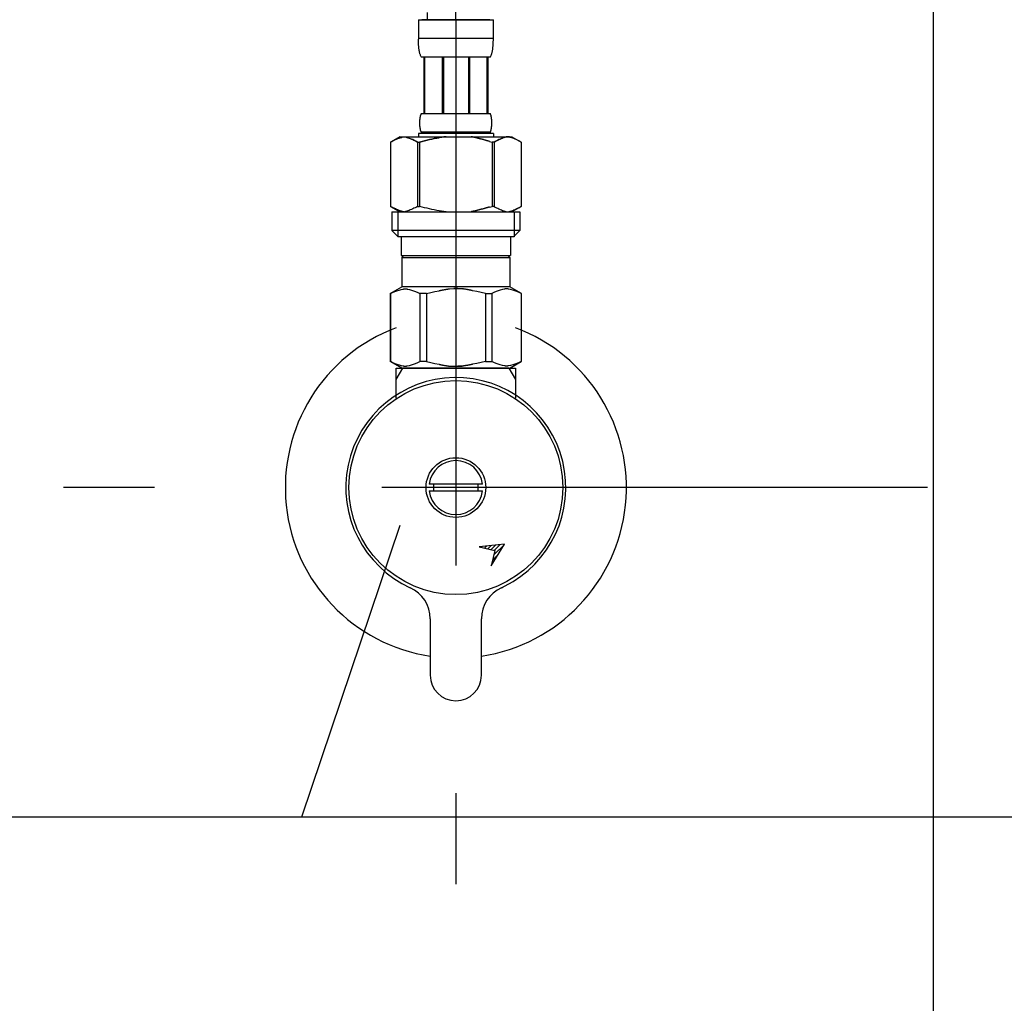
# Model space of a CAD drawing. Extents: x 100 to 4100, y 100 to 2870.
# Drawn here: x 1123 to 1296, y 944 to 1117 of the extents above; entities that cross this region are included whole.
import ezdxf

# ---------------------------------------------------------------- set-up
doc = ezdxf.new("R2010")
doc.units = 0
doc.header["$LTSCALE"] = 8
doc.linetypes.add('CENTER2', pattern=[24, 12, -5, 2, -5])
for name, color, linetype in [('A-0', 7, 'CONTINUOUS'), ('C-1', 1, 'CENTER2'), ('D-1', 4, 'CONTINUOUS')]:
    doc.layers.add(name, color=color, linetype=linetype)

msp = doc.modelspace()

# ---------------------------------------------------------------- linework, layer by layer
at = {"layer": 'A-0', "color": 5, "linetype": 'CONTINUOUS'}
for p, q in [((1284, 770), (1284, 1335)), ((1193.4, 1117.27), (1206.6, 1117.27)), ((1193.4, 1117.27), (1193.4, 1113.86)), ((1206, 1117.27), (1194, 1117.27)), ((1195, 1117.26), (1195, 1118.57)), ((1206.6, 1113.86), (1206.6, 1117.27)), ((1206.6, 1113.97), (1193.4, 1113.97)), ((1193.4, 1113.74), (1193.4, 1113.86)), ((1206.6, 1113.74), (1206.6, 1113.86)), ((1193.4, 1113.63), (1193.4, 1113.74)), ((1193.41, 1113.51), (1193.4, 1113.63)), ((1193.41, 1113.4), (1193.41, 1113.51)), ((1193.41, 1113.28), (1193.41, 1113.4)), ((1193.42, 1113.17), (1193.41, 1113.28)), ((1193.42, 1113.06), (1193.42, 1113.17)), ((1193.43, 1112.94), (1193.42, 1113.06)), ((1193.44, 1112.83), (1193.43, 1112.94)), ((1193.45, 1112.72), (1193.44, 1112.83)), ((1193.46, 1112.61), (1193.45, 1112.72)), ((1193.47, 1112.49), (1193.46, 1112.61)), ((1193.48, 1112.38), (1193.47, 1112.49)), ((1193.49, 1112.27), (1193.48, 1112.38)), ((1193.51, 1112.16), (1193.49, 1112.27)), ((1193.52, 1112.05), (1193.51, 1112.16)), ((1193.54, 1111.94), (1193.52, 1112.05)), ((1206.46, 1111.94), (1206.48, 1112.05)), ((1206.48, 1112.05), (1206.49, 1112.16)), ((1206.49, 1112.16), (1206.51, 1112.27)), ((1206.51, 1112.27), (1206.52, 1112.38)), ((1206.52, 1112.38), (1206.53, 1112.49)), ((1206.53, 1112.49), (1206.54, 1112.61)), ((1206.54, 1112.61), (1206.55, 1112.72)), ((1206.55, 1112.72), (1206.56, 1112.83)), ((1206.56, 1112.83), (1206.57, 1112.94)), ((1206.57, 1112.94), (1206.58, 1113.06)), ((1206.58, 1113.17), (1206.59, 1113.28)), ((1206.58, 1113.06), (1206.58, 1113.17)), ((1206.59, 1113.51), (1206.6, 1113.63)), ((1206.59, 1113.4), (1206.59, 1113.51)), ((1206.59, 1113.28), (1206.59, 1113.4)), ((1206.6, 1113.63), (1206.6, 1113.74)), ((1193.56, 1111.83), (1193.54, 1111.94)), ((1193.58, 1111.72), (1193.56, 1111.83)), ((1193.61, 1111.61), (1193.58, 1111.72)), ((1193.63, 1111.5), (1193.61, 1111.61)), ((1193.66, 1111.4), (1193.63, 1111.5)), ((1193.69, 1111.29), (1193.66, 1111.4)), ((1193.73, 1111.18), (1193.69, 1111.29)), ((1193.76, 1111.08), (1193.73, 1111.18)), ((1193.8, 1110.98), (1193.76, 1111.08)), ((1193.85, 1110.87), (1193.8, 1110.98)), ((1193.9, 1110.77), (1193.85, 1110.87)), ((1193.95, 1110.67), (1193.9, 1110.77)), ((1206.05, 1110.67), (1193.95, 1110.67)), ((1194.36, 1110.67), (1194.36, 1100.77)), ((1194.46, 1110.67), (1194.46, 1100.77)), ((1194.48, 1110.67), (1194.48, 1100.77)), ((1197.57, 1110.67), (1197.57, 1100.77)), ((1197.8, 1110.67), (1197.8, 1100.77)), ((1202.2, 1110.67), (1202.2, 1100.77)), ((1202.43, 1110.67), (1202.43, 1100.77)), ((1205.52, 1100.77), (1205.52, 1110.67)), ((1205.54, 1110.67), (1205.54, 1100.77)), ((1205.64, 1110.67), (1205.64, 1100.77)), ((1206.05, 1110.67), (1206.1, 1110.77)), ((1206.1, 1110.77), (1206.15, 1110.87)), ((1206.15, 1110.87), (1206.2, 1110.98)), ((1206.2, 1110.98), (1206.24, 1111.08)), ((1206.24, 1111.08), (1206.27, 1111.18)), ((1206.27, 1111.18), (1206.31, 1111.29)), ((1206.31, 1111.29), (1206.34, 1111.4)), ((1206.34, 1111.4), (1206.37, 1111.5)), ((1206.37, 1111.5), (1206.39, 1111.61)), ((1206.39, 1111.61), (1206.42, 1111.72)), ((1206.42, 1111.72), (1206.44, 1111.83)), ((1206.44, 1111.83), (1206.46, 1111.94)), ((1193.71, 1099.92), (1193.72, 1099.97)), ((1193.71, 1099.87), (1193.71, 1099.92)), ((1193.72, 1099.97), (1193.73, 1100.02)), ((1193.73, 1100.02), (1193.74, 1100.07)), ((1193.74, 1100.07), (1193.75, 1100.12)), ((1193.75, 1100.12), (1193.76, 1100.17)), ((1193.76, 1100.17), (1193.77, 1100.22)), ((1193.77, 1100.22), (1193.78, 1100.27)), ((1193.78, 1100.27), (1193.79, 1100.32)), ((1193.79, 1100.32), (1193.8, 1100.37)), ((1193.8, 1100.37), (1193.81, 1100.42)), ((1193.81, 1100.42), (1193.83, 1100.47)), ((1193.83, 1100.47), (1193.84, 1100.52)), ((1193.84, 1100.52), (1193.86, 1100.57)), ((1193.86, 1100.57), (1193.88, 1100.62)), ((1193.88, 1100.62), (1193.9, 1100.67)), ((1193.9, 1100.67), (1193.92, 1100.72)), ((1193.92, 1100.72), (1193.95, 1100.77)), ((1193.95, 1100.77), (1206.05, 1100.77)), ((1206.08, 1100.72), (1206.05, 1100.77)), ((1206.1, 1100.67), (1206.08, 1100.72)), ((1206.12, 1100.62), (1206.1, 1100.67)), ((1206.14, 1100.57), (1206.12, 1100.62)), ((1206.16, 1100.52), (1206.14, 1100.57)), ((1206.17, 1100.47), (1206.16, 1100.52)), ((1206.19, 1100.42), (1206.17, 1100.47)), ((1206.2, 1100.37), (1206.19, 1100.42)), ((1206.21, 1100.32), (1206.2, 1100.37)), ((1206.22, 1100.27), (1206.21, 1100.32)), ((1206.23, 1100.22), (1206.22, 1100.27)), ((1206.24, 1100.17), (1206.23, 1100.22)), ((1206.25, 1100.12), (1206.24, 1100.17)), ((1206.26, 1100.07), (1206.25, 1100.12)), ((1206.27, 1100.02), (1206.26, 1100.07)), ((1206.28, 1099.97), (1206.27, 1100.02)), ((1206.29, 1099.92), (1206.28, 1099.97)), ((1206.29, 1099.87), (1206.29, 1099.92)), ((1193.66, 1099.22), (1193.67, 1099.27)), ((1193.66, 1099.17), (1193.66, 1099.22)), ((1193.66, 1099.12), (1193.66, 1099.17)), ((1193.66, 1099.07), (1193.66, 1099.12)), ((1193.66, 1099.02), (1193.66, 1099.07)), ((1193.67, 1098.97), (1193.66, 1099.02)), ((1193.67, 1099.47), (1193.68, 1099.52)), ((1193.67, 1099.42), (1193.67, 1099.47)), ((1193.67, 1099.37), (1193.67, 1099.42)), ((1193.67, 1099.32), (1193.67, 1099.37)), ((1193.67, 1099.27), (1193.67, 1099.32)), ((1193.67, 1098.92), (1193.67, 1098.97)), ((1193.67, 1098.87), (1193.67, 1098.92)), ((1193.67, 1098.82), (1193.67, 1098.87)), ((1193.67, 1098.77), (1193.67, 1098.82)), ((1193.68, 1098.72), (1193.67, 1098.77)), ((1193.68, 1099.62), (1193.69, 1099.67)), ((1193.68, 1099.57), (1193.68, 1099.62)), ((1193.68, 1099.52), (1193.68, 1099.57)), ((1193.68, 1098.67), (1193.68, 1098.72)), ((1193.68, 1098.62), (1193.68, 1098.67)), ((1193.69, 1098.57), (1193.68, 1098.62)), ((1193.69, 1099.72), (1193.7, 1099.77)), ((1193.69, 1099.67), (1193.69, 1099.72)), ((1193.69, 1098.52), (1193.69, 1098.57)), ((1193.7, 1098.47), (1193.69, 1098.52)), ((1193.7, 1099.82), (1193.71, 1099.87)), ((1193.7, 1099.77), (1193.7, 1099.82)), ((1193.7, 1098.42), (1193.7, 1098.47)), ((1193.71, 1098.37), (1193.7, 1098.42)), ((1193.71, 1098.32), (1193.71, 1098.37)), ((1193.72, 1098.27), (1193.71, 1098.32)), ((1193.73, 1098.22), (1193.72, 1098.27)), ((1193.74, 1098.17), (1193.73, 1098.22)), ((1193.75, 1098.12), (1193.74, 1098.17)), ((1206.25, 1098.12), (1206.26, 1098.17)), ((1206.26, 1098.17), (1206.27, 1098.22)), ((1206.27, 1098.22), (1206.28, 1098.27)), ((1206.28, 1098.27), (1206.29, 1098.32)), ((1206.3, 1099.82), (1206.29, 1099.87)), ((1206.29, 1098.37), (1206.3, 1098.42)), ((1206.29, 1098.32), (1206.29, 1098.37)), ((1206.3, 1099.77), (1206.3, 1099.82)), ((1206.31, 1099.72), (1206.3, 1099.77)), ((1206.3, 1098.47), (1206.31, 1098.52)), ((1206.3, 1098.42), (1206.3, 1098.47)), ((1206.31, 1099.67), (1206.31, 1099.72)), ((1206.32, 1099.62), (1206.31, 1099.67)), ((1206.31, 1098.57), (1206.32, 1098.62)), ((1206.31, 1098.52), (1206.31, 1098.57)), ((1206.32, 1099.57), (1206.32, 1099.62)), ((1206.32, 1099.52), (1206.32, 1099.57)), ((1206.33, 1099.47), (1206.32, 1099.52)), ((1206.32, 1098.72), (1206.33, 1098.77)), ((1206.32, 1098.67), (1206.32, 1098.72)), ((1206.32, 1098.62), (1206.32, 1098.67)), ((1206.33, 1099.42), (1206.33, 1099.47)), ((1206.33, 1099.37), (1206.33, 1099.42)), ((1206.33, 1099.32), (1206.33, 1099.37)), ((1206.33, 1099.27), (1206.33, 1099.32)), ((1206.34, 1099.22), (1206.33, 1099.27)), ((1206.33, 1098.97), (1206.34, 1099.02)), ((1206.33, 1098.92), (1206.33, 1098.97)), ((1206.33, 1098.87), (1206.33, 1098.92)), ((1206.33, 1098.82), (1206.33, 1098.87)), ((1206.33, 1098.77), (1206.33, 1098.82)), ((1206.34, 1099.17), (1206.34, 1099.22)), ((1206.34, 1099.12), (1206.34, 1099.17)), ((1206.34, 1099.07), (1206.34, 1099.12)), ((1206.34, 1099.02), (1206.34, 1099.07)), ((1190.15, 1096.7), (1188.5, 1095.75)), ((1189.79, 1096.37), (1190, 1096.45)), ((1190, 1096.45), (1190.21, 1096.52)), ((1190.15, 1096.7), (1209.85, 1096.7)), ((1190.21, 1096.52), (1190.42, 1096.59)), ((1190.42, 1096.59), (1190.63, 1096.65)), ((1190.63, 1096.65), (1190.84, 1096.7)), ((1190.94, 1096.7), (1191.15, 1096.65)), ((1191.15, 1096.65), (1191.36, 1096.59)), ((1191.36, 1096.59), (1191.57, 1096.52)), ((1191.57, 1096.52), (1191.78, 1096.45)), ((1191.78, 1096.45), (1191.99, 1096.37)), ((1193.4, 1097.25), (1193.4, 1096.7)), ((1206.6, 1097.25), (1193.4, 1097.25)), ((1193.76, 1098.07), (1193.75, 1098.12)), ((1193.77, 1098.02), (1193.76, 1098.07)), ((1193.78, 1097.97), (1193.77, 1098.02)), ((1193.79, 1097.92), (1193.78, 1097.97)), ((1193.8, 1097.87), (1193.79, 1097.92)), ((1193.81, 1097.82), (1193.8, 1097.87)), ((1193.83, 1097.77), (1193.81, 1097.82)), ((1193.84, 1097.72), (1193.83, 1097.77)), ((1193.86, 1097.67), (1193.84, 1097.72)), ((1193.88, 1097.62), (1193.86, 1097.67)), ((1193.9, 1097.57), (1193.88, 1097.62)), ((1193.92, 1097.52), (1193.9, 1097.57)), ((1193.95, 1097.47), (1193.92, 1097.52)), ((1193.95, 1097.47), (1193.95, 1097.25)), ((1206.05, 1097.47), (1193.95, 1097.47)), ((1196.21, 1096.37), (1196.63, 1096.45)), ((1196.63, 1096.45), (1196.21, 1096.37)), ((1196.63, 1096.45), (1197.05, 1096.52)), ((1197.05, 1096.52), (1196.63, 1096.45)), ((1197.47, 1096.59), (1197.05, 1096.52)), ((1197.89, 1096.65), (1197.47, 1096.59)), ((1198.31, 1096.7), (1197.89, 1096.65)), ((1202.74, 1096.69), (1202.71, 1096.7)), ((1202.75, 1096.69), (1202.74, 1096.69)), ((1202.77, 1096.69), (1202.75, 1096.69)), ((1202.78, 1096.68), (1202.77, 1096.69)), ((1202.8, 1096.68), (1202.78, 1096.68)), ((1202.82, 1096.67), (1202.8, 1096.68)), ((1202.85, 1096.67), (1202.82, 1096.67)), ((1202.87, 1096.66), (1202.85, 1096.67)), ((1202.9, 1096.65), (1202.87, 1096.66)), ((1202.93, 1096.65), (1202.9, 1096.65)), ((1202.96, 1096.64), (1202.93, 1096.65)), ((1202.99, 1096.63), (1202.96, 1096.64)), ((1203.03, 1096.62), (1202.99, 1096.63)), ((1203.07, 1096.61), (1203.03, 1096.62)), ((1203.11, 1096.61), (1203.07, 1096.61)), ((1203.16, 1096.6), (1203.11, 1096.61)), ((1203.21, 1096.59), (1203.16, 1096.6)), ((1203.26, 1096.58), (1203.21, 1096.59)), ((1203.32, 1096.57), (1203.26, 1096.58)), ((1203.38, 1096.56), (1203.32, 1096.57)), ((1203.44, 1096.55), (1203.38, 1096.56)), ((1203.5, 1096.53), (1203.44, 1096.55)), ((1203.56, 1096.52), (1203.5, 1096.53)), ((1203.62, 1096.5), (1203.56, 1096.52)), ((1203.69, 1096.48), (1203.62, 1096.5)), ((1203.75, 1096.46), (1203.69, 1096.48)), ((1203.82, 1096.44), (1203.75, 1096.46)), ((1203.88, 1096.42), (1203.82, 1096.44)), ((1206.05, 1097.47), (1206.08, 1097.52)), ((1206.05, 1097.47), (1206.05, 1097.25)), ((1206.08, 1097.52), (1206.1, 1097.57)), ((1206.1, 1097.57), (1206.12, 1097.62)), ((1206.12, 1097.62), (1206.14, 1097.67)), ((1206.14, 1097.67), (1206.16, 1097.72)), ((1206.16, 1097.72), (1206.17, 1097.77)), ((1206.17, 1097.77), (1206.19, 1097.82)), ((1206.19, 1097.82), (1206.2, 1097.87)), ((1206.2, 1097.87), (1206.21, 1097.92)), ((1206.21, 1097.92), (1206.22, 1097.97)), ((1206.22, 1097.97), (1206.23, 1098.02)), ((1206.23, 1098.02), (1206.24, 1098.07)), ((1206.24, 1098.07), (1206.25, 1098.12)), ((1206.6, 1097.25), (1206.6, 1096.7)), ((1206.6, 1097.25), (1206.6, 1096.7)), ((1208.22, 1096.45), (1208.01, 1096.37)), ((1208.01, 1096.37), (1208.22, 1096.45)), ((1208.43, 1096.52), (1208.22, 1096.45)), ((1208.64, 1096.59), (1208.43, 1096.52)), ((1208.85, 1096.65), (1208.64, 1096.59)), ((1209.06, 1096.7), (1208.85, 1096.65)), ((1209.37, 1096.65), (1209.16, 1096.7)), ((1209.58, 1096.59), (1209.37, 1096.65)), ((1209.79, 1096.52), (1209.58, 1096.59)), ((1210, 1096.45), (1209.79, 1096.52)), ((1209.85, 1096.7), (1211.5, 1095.75)), ((1210.21, 1096.37), (1210, 1096.45)), ((1188.5, 1095.75), (1188.72, 1095.87)), ((1188.5, 1095.75), (1188.5, 1084.45)), ((1188.5, 1095.75), (1188.5, 1084.45)), ((1188.5, 1095.75), (1188.5, 1095.75)), ((1188.72, 1095.87), (1188.94, 1095.98)), ((1188.94, 1095.98), (1189.15, 1096.09)), ((1189.15, 1096.09), (1189.37, 1096.19)), ((1189.37, 1096.19), (1189.58, 1096.28)), ((1189.58, 1096.28), (1189.79, 1096.37)), ((1191.99, 1096.37), (1192.2, 1096.28)), ((1192.2, 1096.28), (1192.41, 1096.19)), ((1192.41, 1096.19), (1192.2, 1096.28)), ((1192.41, 1096.19), (1192.62, 1096.09)), ((1192.62, 1096.09), (1192.41, 1096.19)), ((1192.62, 1096.09), (1192.84, 1095.98)), ((1192.84, 1095.98), (1192.62, 1096.09)), ((1192.84, 1095.98), (1193.06, 1095.87)), ((1193.06, 1095.87), (1192.84, 1095.98)), ((1193.06, 1095.87), (1193.28, 1095.75)), ((1193.28, 1095.75), (1193.06, 1095.87)), ((1193.28, 1095.75), (1193.28, 1084.45)), ((1193.28, 1095.75), (1193.63, 1095.75)), ((1193.28, 1095.75), (1193.63, 1095.75)), ((1193.63, 1095.75), (1194.07, 1095.87)), ((1194.07, 1095.87), (1193.63, 1095.75)), ((1193.63, 1095.75), (1193.63, 1084.45)), ((1194.07, 1095.87), (1194.5, 1095.98)), ((1194.5, 1095.98), (1194.07, 1095.87)), ((1194.5, 1095.98), (1194.93, 1096.09)), ((1194.93, 1096.09), (1194.5, 1095.98)), ((1194.93, 1096.09), (1195.36, 1096.19)), ((1195.36, 1096.19), (1194.93, 1096.09)), ((1195.36, 1096.19), (1195.79, 1096.28)), ((1195.79, 1096.28), (1195.36, 1096.19)), ((1195.79, 1096.28), (1196.21, 1096.37)), ((1196.21, 1096.37), (1195.79, 1096.28)), ((1203.95, 1096.4), (1203.88, 1096.42)), ((1204.02, 1096.38), (1203.95, 1096.4)), ((1204.09, 1096.36), (1204.02, 1096.38)), ((1204.16, 1096.34), (1204.09, 1096.36)), ((1204.24, 1096.32), (1204.16, 1096.34)), ((1204.31, 1096.3), (1204.24, 1096.32)), ((1204.39, 1096.29), (1204.31, 1096.3)), ((1204.47, 1096.27), (1204.39, 1096.29)), ((1204.54, 1096.26), (1204.47, 1096.27)), ((1204.62, 1096.24), (1204.54, 1096.26)), ((1204.7, 1096.22), (1204.62, 1096.24)), ((1204.78, 1096.2), (1204.7, 1096.22)), ((1204.85, 1096.18), (1204.78, 1096.2)), ((1204.93, 1096.16), (1204.85, 1096.18)), ((1205, 1096.14), (1204.93, 1096.16)), ((1205.07, 1096.12), (1205, 1096.14)), ((1205.14, 1096.09), (1205.07, 1096.12)), ((1205.21, 1096.07), (1205.14, 1096.09)), ((1205.27, 1096.05), (1205.21, 1096.07)), ((1205.33, 1096.03), (1205.27, 1096.05)), ((1205.39, 1096.01), (1205.33, 1096.03)), ((1205.45, 1095.99), (1205.39, 1096.01)), ((1205.5, 1095.98), (1205.45, 1095.99)), ((1205.55, 1095.97), (1205.5, 1095.98)), ((1205.6, 1095.95), (1205.55, 1095.97)), ((1205.64, 1095.94), (1205.6, 1095.95)), ((1205.68, 1095.93), (1205.64, 1095.94)), ((1205.72, 1095.92), (1205.68, 1095.93)), ((1205.75, 1095.91), (1205.72, 1095.92)), ((1205.78, 1095.91), (1205.75, 1095.91)), ((1205.81, 1095.9), (1205.78, 1095.91)), ((1205.84, 1095.89), (1205.81, 1095.9)), ((1205.86, 1095.89), (1205.84, 1095.89)), ((1205.87, 1095.88), (1205.86, 1095.89)), ((1205.89, 1095.88), (1205.87, 1095.88)), ((1205.9, 1095.88), (1205.89, 1095.88)), ((1205.93, 1095.87), (1205.9, 1095.88)), ((1205.93, 1095.87), (1206.37, 1095.75)), ((1206.37, 1095.75), (1206.37, 1084.45)), ((1206.72, 1095.75), (1206.37, 1095.75)), ((1206.72, 1095.75), (1206.37, 1095.75)), ((1206.94, 1095.87), (1206.72, 1095.75)), ((1206.72, 1095.75), (1206.94, 1095.87)), ((1206.72, 1095.75), (1206.72, 1084.45)), ((1207.16, 1095.98), (1206.94, 1095.87)), ((1206.94, 1095.87), (1207.16, 1095.98)), ((1207.38, 1096.09), (1207.16, 1095.98)), ((1207.16, 1095.98), (1207.38, 1096.09)), ((1207.59, 1096.19), (1207.38, 1096.09)), ((1207.38, 1096.09), (1207.59, 1096.19)), ((1207.8, 1096.28), (1207.59, 1096.19)), ((1207.59, 1096.19), (1207.8, 1096.28)), ((1208.01, 1096.37), (1207.8, 1096.28)), ((1207.8, 1096.28), (1208.01, 1096.37)), ((1210.42, 1096.28), (1210.21, 1096.37)), ((1210.63, 1096.19), (1210.42, 1096.28)), ((1210.85, 1096.09), (1210.63, 1096.19)), ((1211.06, 1095.98), (1210.85, 1096.09)), ((1211.28, 1095.87), (1211.06, 1095.98)), ((1211.5, 1095.75), (1211.28, 1095.87)), ((1211.5, 1095.75), (1211.5, 1084.45)), ((1211.5, 1095.75), (1211.5, 1095.75)), ((1188.5, 1084.45), (1190.15, 1083.5)), ((1188.72, 1084.33), (1188.5, 1084.45)), ((1188.5, 1084.45), (1188.5, 1084.45)), ((1188.94, 1084.22), (1188.72, 1084.33)), ((1193.06, 1084.33), (1192.84, 1084.22)), ((1193.28, 1084.45), (1193.06, 1084.33)), ((1193.28, 1084.45), (1193.63, 1084.45)), ((1194.07, 1084.33), (1193.63, 1084.45)), ((1194.5, 1084.22), (1194.07, 1084.33)), ((1205.81, 1084.3), (1205.78, 1084.3)), ((1205.84, 1084.31), (1205.81, 1084.3)), ((1205.86, 1084.31), (1205.84, 1084.31)), ((1205.87, 1084.32), (1205.86, 1084.31)), ((1205.89, 1084.32), (1205.87, 1084.32)), ((1205.9, 1084.32), (1205.89, 1084.32)), ((1205.93, 1084.33), (1205.9, 1084.32)), ((1205.93, 1084.33), (1206.37, 1084.45)), ((1206.72, 1084.45), (1206.37, 1084.45)), ((1206.72, 1084.45), (1206.94, 1084.33)), ((1206.94, 1084.33), (1207.16, 1084.22)), ((1211.5, 1084.45), (1209.85, 1083.5)), ((1211.06, 1084.22), (1211.28, 1084.33)), ((1211.28, 1084.33), (1211.5, 1084.45)), ((1211.5, 1084.45), (1211.5, 1084.45)), ((1188.72, 1083.5), (1188.72, 1080.2)), ((1188.72, 1083.5), (1211.27, 1083.5)), ((1189.15, 1084.11), (1188.94, 1084.22)), ((1189.37, 1084.01), (1189.15, 1084.11)), ((1189.58, 1083.92), (1189.37, 1084.01)), ((1189.79, 1083.83), (1189.58, 1083.92)), ((1189.77, 1083.5), (1189.77, 1079.1)), ((1190, 1083.75), (1189.79, 1083.83)), ((1190.21, 1083.68), (1190, 1083.75)), ((1190.42, 1083.61), (1190.21, 1083.68)), ((1190.63, 1083.55), (1190.42, 1083.61)), ((1190.84, 1083.5), (1190.63, 1083.55)), ((1191.15, 1083.55), (1190.94, 1083.5)), ((1191.36, 1083.61), (1191.15, 1083.55)), ((1191.57, 1083.68), (1191.36, 1083.61)), ((1191.78, 1083.75), (1191.57, 1083.68)), ((1191.99, 1083.83), (1191.78, 1083.75)), ((1192.2, 1083.92), (1191.99, 1083.83)), ((1192.41, 1084.01), (1192.2, 1083.92)), ((1192.62, 1084.11), (1192.41, 1084.01)), ((1192.84, 1084.22), (1192.62, 1084.11)), ((1194.93, 1084.11), (1194.5, 1084.22)), ((1195.36, 1084.01), (1194.93, 1084.11)), ((1195.79, 1083.92), (1195.36, 1084.01)), ((1196.21, 1083.83), (1195.79, 1083.92)), ((1196.63, 1083.75), (1196.21, 1083.83)), ((1197.05, 1083.68), (1196.63, 1083.75)), ((1197.47, 1083.61), (1197.05, 1083.68)), ((1197.89, 1083.55), (1197.47, 1083.61)), ((1198.31, 1083.5), (1197.89, 1083.55)), ((1202.74, 1083.51), (1202.71, 1083.5)), ((1202.75, 1083.51), (1202.74, 1083.51)), ((1202.77, 1083.51), (1202.75, 1083.51)), ((1202.78, 1083.52), (1202.77, 1083.51)), ((1202.8, 1083.52), (1202.78, 1083.52)), ((1202.82, 1083.53), (1202.8, 1083.52)), ((1202.85, 1083.53), (1202.82, 1083.53)), ((1202.87, 1083.54), (1202.85, 1083.53)), ((1202.9, 1083.55), (1202.87, 1083.54)), ((1202.93, 1083.55), (1202.9, 1083.55)), ((1202.96, 1083.56), (1202.93, 1083.55)), ((1202.99, 1083.57), (1202.96, 1083.56)), ((1203.03, 1083.58), (1202.99, 1083.57)), ((1203.07, 1083.59), (1203.03, 1083.58)), ((1203.11, 1083.59), (1203.07, 1083.59)), ((1203.16, 1083.6), (1203.11, 1083.59)), ((1203.21, 1083.61), (1203.16, 1083.6)), ((1203.26, 1083.62), (1203.21, 1083.61)), ((1203.32, 1083.63), (1203.26, 1083.62)), ((1203.38, 1083.64), (1203.32, 1083.63)), ((1203.44, 1083.65), (1203.38, 1083.64)), ((1203.5, 1083.67), (1203.44, 1083.65)), ((1203.56, 1083.68), (1203.5, 1083.67)), ((1203.62, 1083.7), (1203.56, 1083.68)), ((1203.69, 1083.72), (1203.62, 1083.7)), ((1203.75, 1083.74), (1203.69, 1083.72)), ((1203.82, 1083.76), (1203.75, 1083.74)), ((1203.88, 1083.78), (1203.82, 1083.76)), ((1203.95, 1083.8), (1203.88, 1083.78)), ((1204.02, 1083.82), (1203.95, 1083.8)), ((1204.09, 1083.84), (1204.02, 1083.82)), ((1204.16, 1083.86), (1204.09, 1083.84)), ((1204.24, 1083.88), (1204.16, 1083.86)), ((1204.31, 1083.9), (1204.24, 1083.88)), ((1204.39, 1083.91), (1204.31, 1083.9)), ((1204.47, 1083.93), (1204.39, 1083.91)), ((1204.54, 1083.94), (1204.47, 1083.93)), ((1204.62, 1083.96), (1204.54, 1083.94)), ((1204.7, 1083.98), (1204.62, 1083.96)), ((1204.78, 1084), (1204.7, 1083.98)), ((1204.85, 1084.02), (1204.78, 1084)), ((1204.93, 1084.04), (1204.85, 1084.02)), ((1205, 1084.06), (1204.93, 1084.04)), ((1205.07, 1084.08), (1205, 1084.06)), ((1205.14, 1084.11), (1205.07, 1084.08)), ((1205.21, 1084.13), (1205.14, 1084.11)), ((1205.27, 1084.15), (1205.21, 1084.13)), ((1205.33, 1084.17), (1205.27, 1084.15)), ((1205.39, 1084.19), (1205.33, 1084.17)), ((1205.45, 1084.21), (1205.39, 1084.19)), ((1205.5, 1084.22), (1205.45, 1084.21)), ((1205.55, 1084.23), (1205.5, 1084.22)), ((1205.6, 1084.25), (1205.55, 1084.23)), ((1205.64, 1084.26), (1205.6, 1084.25)), ((1205.68, 1084.27), (1205.64, 1084.26)), ((1205.72, 1084.28), (1205.68, 1084.27)), ((1205.75, 1084.29), (1205.72, 1084.28)), ((1205.78, 1084.3), (1205.75, 1084.29)), ((1207.16, 1084.22), (1207.38, 1084.11)), ((1207.38, 1084.11), (1207.59, 1084.01)), ((1207.59, 1084.01), (1207.8, 1083.92)), ((1207.8, 1083.92), (1208.01, 1083.83)), ((1208.01, 1083.83), (1208.22, 1083.75)), ((1208.22, 1083.75), (1208.43, 1083.68)), ((1208.43, 1083.68), (1208.64, 1083.61)), ((1208.64, 1083.61), (1208.85, 1083.55)), ((1208.85, 1083.55), (1209.06, 1083.5)), ((1209.16, 1083.5), (1209.37, 1083.55)), ((1209.37, 1083.55), (1209.58, 1083.61)), ((1209.58, 1083.61), (1209.79, 1083.68)), ((1209.79, 1083.68), (1210, 1083.75)), ((1210, 1083.75), (1210.21, 1083.83)), ((1210.21, 1083.83), (1210.42, 1083.92)), ((1210.23, 1083.5), (1210.23, 1079.1)), ((1210.42, 1083.92), (1210.63, 1084.01)), ((1210.63, 1084.01), (1210.85, 1084.11)), ((1210.85, 1084.11), (1211.06, 1084.22)), ((1211.27, 1083.5), (1211.27, 1080.2)), ((1188.72, 1080.2), (1189.83, 1079.1)), ((1211.27, 1080.2), (1188.72, 1080.2)), ((1211.27, 1080.2), (1210.17, 1079.1)), ((1210.23, 1079.1), (1189.77, 1079.1)), ((1190.38, 1079.1), (1190.38, 1075.8)), ((1209.62, 1079.1), (1209.62, 1075.8)), ((1190.38, 1075.8), (1209.62, 1075.8)), ((1190.84, 1075.8), (1190.51, 1075.47)), ((1209.16, 1075.8), (1209.49, 1075.47)), ((1190.51, 1075.47), (1190.51, 1070.3)), ((1190.51, 1075.47), (1209.49, 1075.47)), ((1209.49, 1075.47), (1209.49, 1070.3)), ((1188.47, 1069.13), (1190.51, 1070.3)), ((1188.47, 1069.13), (1188.49, 1069.14)), ((1188.49, 1069.14), (1188.47, 1069.13)), ((1188.47, 1069.13), (1188.47, 1057.17)), ((1188.5, 1069.13), (1188.47, 1069.13)), ((1188.5, 1069.13), (1188.47, 1069.13)), ((1188.5, 1069.13), (1188.88, 1069.31)), ((1188.5, 1069.13), (1188.88, 1069.31)), ((1188.5, 1069.13), (1188.5, 1057.17)), ((1188.88, 1069.31), (1189.26, 1069.48)), ((1188.88, 1069.31), (1189.26, 1069.48)), ((1189.26, 1069.48), (1189.63, 1069.62)), ((1189.26, 1069.48), (1189.63, 1069.62)), ((1189.63, 1069.62), (1190, 1069.74)), ((1189.63, 1069.62), (1190, 1069.74)), ((1190, 1069.74), (1190.37, 1069.83)), ((1190.37, 1069.83), (1190.74, 1069.91)), ((1209.49, 1070.3), (1190.51, 1070.3)), ((1190.74, 1069.91), (1190.75, 1069.91)), ((1190.75, 1069.91), (1190.76, 1069.91)), ((1190.76, 1069.91), (1190.77, 1069.91)), ((1190.77, 1069.91), (1190.78, 1069.91)), ((1190.78, 1069.91), (1190.79, 1069.92)), ((1190.79, 1069.92), (1190.8, 1069.92)), ((1190.8, 1069.92), (1190.81, 1069.92)), ((1190.81, 1069.92), (1190.83, 1069.92)), ((1190.83, 1069.92), (1190.84, 1069.93)), ((1190.84, 1069.93), (1190.86, 1069.93)), ((1190.86, 1069.93), (1190.88, 1069.93)), ((1190.88, 1069.93), (1190.9, 1069.94)), ((1190.9, 1069.94), (1190.92, 1069.94)), ((1190.92, 1069.94), (1190.94, 1069.94)), ((1190.94, 1069.94), (1190.96, 1069.94)), ((1190.96, 1069.94), (1190.98, 1069.95)), ((1190.98, 1069.95), (1191.01, 1069.95)), ((1191.01, 1069.95), (1191.03, 1069.95)), ((1191.03, 1069.95), (1191.06, 1069.95)), ((1191.06, 1069.95), (1191.09, 1069.95)), ((1191.09, 1069.95), (1191.12, 1069.95)), ((1191.12, 1069.95), (1191.14, 1069.95)), ((1191.14, 1069.95), (1191.17, 1069.95)), ((1191.17, 1069.95), (1191.2, 1069.95)), ((1191.2, 1069.95), (1191.22, 1069.94)), ((1191.22, 1069.94), (1191.24, 1069.94)), ((1191.24, 1069.94), (1191.27, 1069.94)), ((1191.27, 1069.94), (1191.29, 1069.94)), ((1191.29, 1069.94), (1191.31, 1069.93)), ((1191.31, 1069.93), (1191.32, 1069.93)), ((1191.32, 1069.93), (1191.34, 1069.93)), ((1191.34, 1069.93), (1191.35, 1069.92)), ((1191.35, 1069.92), (1191.37, 1069.92)), ((1191.37, 1069.92), (1191.38, 1069.92)), ((1191.38, 1069.92), (1191.39, 1069.92)), ((1191.39, 1069.92), (1191.41, 1069.92)), ((1191.41, 1069.92), (1191.42, 1069.91)), ((1191.42, 1069.91), (1191.42, 1069.91)), ((1191.42, 1069.91), (1191.43, 1069.91)), ((1191.43, 1069.91), (1191.44, 1069.91)), ((1191.44, 1069.91), (1191.46, 1069.91)), ((1191.46, 1069.91), (1191.82, 1069.83)), ((1191.82, 1069.83), (1192.19, 1069.74)), ((1192.19, 1069.74), (1192.56, 1069.62)), ((1192.56, 1069.62), (1192.93, 1069.48)), ((1192.93, 1069.48), (1193.31, 1069.31)), ((1193.31, 1069.31), (1193.69, 1069.13)), ((1193.69, 1069.13), (1193.69, 1057.17)), ((1194.81, 1069.13), (1193.69, 1069.13)), ((1194.81, 1069.13), (1195.57, 1069.31)), ((1194.81, 1069.13), (1194.81, 1057.17)), ((1195.57, 1069.31), (1196.33, 1069.48)), ((1196.33, 1069.48), (1197.07, 1069.62)), ((1197.07, 1069.62), (1197.11, 1069.63)), ((1197.11, 1069.63), (1197.12, 1069.63)), ((1197.12, 1069.63), (1197.14, 1069.64)), ((1197.14, 1069.64), (1197.17, 1069.64)), ((1197.17, 1069.64), (1197.2, 1069.65)), ((1197.2, 1069.65), (1197.23, 1069.66)), ((1197.23, 1069.66), (1197.27, 1069.66)), ((1197.27, 1069.66), (1197.31, 1069.67)), ((1197.31, 1069.67), (1197.36, 1069.69)), ((1197.36, 1069.69), (1197.42, 1069.7)), ((1197.42, 1069.7), (1197.48, 1069.71)), ((1197.48, 1069.71), (1197.54, 1069.73)), ((1197.54, 1069.73), (1197.61, 1069.74)), ((1197.61, 1069.74), (1197.68, 1069.76)), ((1197.68, 1069.76), (1197.76, 1069.77)), ((1197.76, 1069.77), (1197.83, 1069.79)), ((1197.83, 1069.79), (1197.91, 1069.8)), ((1197.91, 1069.8), (1197.98, 1069.82)), ((1197.98, 1069.82), (1198.06, 1069.83)), ((1198.06, 1069.83), (1198.13, 1069.84)), ((1198.13, 1069.84), (1198.21, 1069.85)), ((1198.21, 1069.85), (1198.28, 1069.86)), ((1198.28, 1069.86), (1198.35, 1069.87)), ((1198.35, 1069.87), (1198.42, 1069.88)), ((1198.42, 1069.88), (1198.48, 1069.89)), ((1198.48, 1069.89), (1198.54, 1069.9)), ((1198.54, 1069.9), (1198.6, 1069.91)), ((1198.6, 1069.91), (1198.65, 1069.92)), ((1198.65, 1069.92), (1198.7, 1069.93)), ((1198.7, 1069.93), (1198.74, 1069.93)), ((1198.74, 1069.93), (1198.78, 1069.94)), ((1198.78, 1069.94), (1198.81, 1069.94)), ((1198.81, 1069.94), (1198.9, 1069.95)), ((1198.9, 1069.95), (1199.63, 1069.98)), ((1199.63, 1069.98), (1200.37, 1069.98)), ((1200.37, 1069.98), (1199.63, 1069.98)), ((1200.37, 1069.98), (1201.1, 1069.95)), ((1201.1, 1069.95), (1200.37, 1069.98)), ((1201.19, 1069.94), (1201.1, 1069.95)), ((1201.22, 1069.94), (1201.19, 1069.94)), ((1201.26, 1069.93), (1201.22, 1069.94)), ((1201.3, 1069.93), (1201.26, 1069.93)), ((1201.35, 1069.92), (1201.3, 1069.93)), ((1201.4, 1069.91), (1201.35, 1069.92)), ((1201.46, 1069.9), (1201.4, 1069.91)), ((1201.52, 1069.89), (1201.46, 1069.9)), ((1201.58, 1069.88), (1201.52, 1069.89)), ((1201.65, 1069.87), (1201.58, 1069.88)), ((1201.72, 1069.86), (1201.65, 1069.87)), ((1201.79, 1069.85), (1201.72, 1069.86)), ((1201.87, 1069.84), (1201.79, 1069.85)), ((1201.94, 1069.83), (1201.87, 1069.84)), ((1202.02, 1069.82), (1201.94, 1069.83)), ((1202.09, 1069.8), (1202.02, 1069.82)), ((1202.17, 1069.79), (1202.09, 1069.8)), ((1202.24, 1069.77), (1202.17, 1069.79)), ((1202.32, 1069.76), (1202.24, 1069.77)), ((1202.39, 1069.74), (1202.32, 1069.76)), ((1202.46, 1069.73), (1202.39, 1069.74)), ((1202.52, 1069.71), (1202.46, 1069.73)), ((1202.58, 1069.7), (1202.52, 1069.71)), ((1202.64, 1069.69), (1202.58, 1069.7)), ((1202.69, 1069.67), (1202.64, 1069.69)), ((1202.73, 1069.66), (1202.69, 1069.67)), ((1202.77, 1069.66), (1202.73, 1069.66)), ((1202.8, 1069.65), (1202.77, 1069.66)), ((1202.83, 1069.64), (1202.8, 1069.65)), ((1202.86, 1069.64), (1202.83, 1069.64)), ((1202.88, 1069.63), (1202.86, 1069.64)), ((1202.89, 1069.63), (1202.88, 1069.63)), ((1202.93, 1069.62), (1202.89, 1069.63)), ((1203.67, 1069.48), (1202.93, 1069.62)), ((1204.43, 1069.31), (1203.67, 1069.48)), ((1205.19, 1069.13), (1204.43, 1069.31)), ((1205.19, 1069.13), (1205.19, 1057.17)), ((1205.19, 1069.13), (1206.31, 1069.13)), ((1206.69, 1069.31), (1206.31, 1069.13)), ((1206.31, 1069.13), (1206.31, 1057.17)), ((1207.07, 1069.48), (1206.69, 1069.31)), ((1207.44, 1069.62), (1207.07, 1069.48)), ((1207.81, 1069.74), (1207.44, 1069.62)), ((1208.18, 1069.83), (1207.81, 1069.74)), ((1208.54, 1069.91), (1208.18, 1069.83)), ((1208.56, 1069.91), (1208.54, 1069.91)), ((1208.57, 1069.91), (1208.56, 1069.91)), ((1208.58, 1069.91), (1208.57, 1069.91)), ((1208.59, 1069.92), (1208.58, 1069.91)), ((1208.58, 1069.91), (1208.58, 1069.91)), ((1208.61, 1069.92), (1208.59, 1069.92)), ((1208.62, 1069.92), (1208.61, 1069.92)), ((1208.63, 1069.92), (1208.62, 1069.92)), ((1208.65, 1069.92), (1208.63, 1069.92)), ((1208.66, 1069.93), (1208.65, 1069.92)), ((1208.68, 1069.93), (1208.66, 1069.93)), ((1208.69, 1069.93), (1208.68, 1069.93)), ((1208.71, 1069.94), (1208.69, 1069.93)), ((1208.73, 1069.94), (1208.71, 1069.94)), ((1208.76, 1069.94), (1208.73, 1069.94)), ((1208.78, 1069.94), (1208.76, 1069.94)), ((1208.8, 1069.95), (1208.78, 1069.94)), ((1208.83, 1069.95), (1208.8, 1069.95)), ((1208.86, 1069.95), (1208.83, 1069.95)), ((1208.88, 1069.95), (1208.86, 1069.95)), ((1208.91, 1069.95), (1208.88, 1069.95)), ((1208.94, 1069.95), (1208.91, 1069.95)), ((1208.97, 1069.95), (1208.94, 1069.95)), ((1208.99, 1069.95), (1208.97, 1069.95)), ((1209.02, 1069.95), (1208.99, 1069.95)), ((1209.04, 1069.94), (1209.02, 1069.95)), ((1209.06, 1069.94), (1209.04, 1069.94)), ((1209.08, 1069.94), (1209.06, 1069.94)), ((1209.1, 1069.94), (1209.08, 1069.94)), ((1209.12, 1069.93), (1209.1, 1069.94)), ((1209.14, 1069.93), (1209.12, 1069.93)), ((1209.16, 1069.93), (1209.14, 1069.93)), ((1209.17, 1069.92), (1209.16, 1069.93)), ((1209.19, 1069.92), (1209.17, 1069.92)), ((1209.2, 1069.92), (1209.19, 1069.92)), ((1209.21, 1069.92), (1209.2, 1069.92)), ((1209.22, 1069.91), (1209.21, 1069.92)), ((1209.23, 1069.91), (1209.22, 1069.91)), ((1209.24, 1069.91), (1209.23, 1069.91)), ((1209.25, 1069.91), (1209.24, 1069.91)), ((1209.26, 1069.91), (1209.25, 1069.91)), ((1209.63, 1069.83), (1209.26, 1069.91)), ((1211.53, 1069.13), (1209.49, 1070.3)), ((1210, 1069.74), (1209.63, 1069.83)), ((1210.37, 1069.62), (1210, 1069.74)), ((1210.37, 1069.62), (1210, 1069.74)), ((1210.74, 1069.48), (1210.37, 1069.62)), ((1210.74, 1069.48), (1210.37, 1069.62)), ((1211.12, 1069.31), (1210.74, 1069.48)), ((1211.12, 1069.31), (1210.74, 1069.48)), ((1211.5, 1069.13), (1211.12, 1069.31)), ((1211.5, 1069.13), (1211.12, 1069.31)), ((1211.5, 1069.13), (1211.5, 1057.17)), ((1190.51, 1056), (1188.47, 1057.17)), ((1188.49, 1057.16), (1188.47, 1057.17)), ((1188.5, 1057.17), (1188.47, 1057.17)), ((1190.51, 1056), (1188.49, 1057.16)), ((1188.5, 1057.17), (1188.88, 1056.99)), ((1188.88, 1056.99), (1189.26, 1056.82)), ((1189.26, 1056.82), (1189.63, 1056.68)), ((1189.63, 1056.68), (1190, 1056.56)), ((1192.19, 1056.56), (1192.56, 1056.68)), ((1192.56, 1056.68), (1192.93, 1056.82)), ((1192.93, 1056.82), (1193.31, 1056.99)), ((1193.31, 1056.99), (1193.69, 1057.17)), ((1194.81, 1057.17), (1193.69, 1057.17)), ((1194.81, 1057.17), (1195.57, 1056.99)), ((1195.57, 1056.99), (1196.33, 1056.82)), ((1196.33, 1056.82), (1197.07, 1056.68)), ((1197.07, 1056.68), (1197.11, 1056.67)), ((1197.11, 1056.67), (1197.12, 1056.67)), ((1197.12, 1056.67), (1197.14, 1056.66)), ((1197.14, 1056.66), (1197.17, 1056.66)), ((1197.17, 1056.66), (1197.2, 1056.65)), ((1197.2, 1056.65), (1197.23, 1056.64)), ((1197.23, 1056.64), (1197.27, 1056.64)), ((1197.27, 1056.64), (1197.31, 1056.63)), ((1197.31, 1056.63), (1197.36, 1056.61)), ((1197.36, 1056.61), (1197.42, 1056.6)), ((1197.42, 1056.6), (1197.48, 1056.59)), ((1197.48, 1056.59), (1197.54, 1056.57)), ((1202.52, 1056.59), (1202.46, 1056.57)), ((1202.58, 1056.6), (1202.52, 1056.59)), ((1202.64, 1056.61), (1202.58, 1056.6)), ((1202.69, 1056.63), (1202.64, 1056.61)), ((1202.73, 1056.64), (1202.69, 1056.63)), ((1202.77, 1056.64), (1202.73, 1056.64)), ((1202.8, 1056.65), (1202.77, 1056.64)), ((1202.83, 1056.66), (1202.8, 1056.65)), ((1202.86, 1056.66), (1202.83, 1056.66)), ((1202.88, 1056.67), (1202.86, 1056.66)), ((1202.89, 1056.67), (1202.88, 1056.67)), ((1202.93, 1056.68), (1202.89, 1056.67)), ((1203.67, 1056.82), (1202.93, 1056.68)), ((1204.43, 1056.99), (1203.67, 1056.82)), ((1205.19, 1057.17), (1204.43, 1056.99)), ((1205.19, 1057.17), (1206.31, 1057.17)), ((1206.69, 1056.99), (1206.31, 1057.17)), ((1207.07, 1056.82), (1206.69, 1056.99)), ((1207.44, 1056.68), (1207.07, 1056.82)), ((1207.81, 1056.56), (1207.44, 1056.68)), ((1209.46, 1056), (1211.48, 1057.16)), ((1209.49, 1056), (1211.53, 1057.17)), ((1209.49, 1056), (1211.51, 1057.16)), ((1210.37, 1056.68), (1210, 1056.56)), ((1210.74, 1056.82), (1210.37, 1056.68)), ((1211.12, 1056.99), (1210.74, 1056.82)), ((1211.5, 1057.17), (1211.12, 1056.99)), ((1211.5, 1057.17), (1211.53, 1057.17)), ((1211.51, 1057.16), (1211.53, 1057.17)), ((1189.5, 1056), (1190.66, 1056)), ((1189.5, 1053.99), (1189.5, 1056)), ((1189.5, 1053.99), (1190.66, 1056)), ((1190, 1056.56), (1190.37, 1056.47)), ((1190.37, 1056.47), (1190.74, 1056.39)), ((1190.51, 1056), (1209.49, 1056)), ((1209.34, 1056), (1190.66, 1056)), ((1190.74, 1056.39), (1190.75, 1056.39)), ((1190.75, 1056.39), (1190.76, 1056.39)), ((1190.76, 1056.39), (1190.77, 1056.39)), ((1190.77, 1056.39), (1190.78, 1056.39)), ((1190.78, 1056.39), (1190.79, 1056.38)), ((1190.79, 1056.38), (1190.8, 1056.38)), ((1190.8, 1056.38), (1190.81, 1056.38)), ((1190.81, 1056.38), (1190.83, 1056.38)), ((1190.83, 1056.38), (1190.84, 1056.37)), ((1190.84, 1056.37), (1190.86, 1056.37)), ((1190.86, 1056.37), (1190.88, 1056.37)), ((1190.88, 1056.37), (1190.9, 1056.36)), ((1190.9, 1056.36), (1190.92, 1056.36)), ((1190.92, 1056.36), (1190.94, 1056.36)), ((1190.94, 1056.36), (1190.96, 1056.36)), ((1190.96, 1056.36), (1190.98, 1056.35)), ((1190.98, 1056.35), (1191.01, 1056.35)), ((1191.01, 1056.35), (1191.03, 1056.35)), ((1191.03, 1056.35), (1191.06, 1056.35)), ((1191.06, 1056.35), (1191.09, 1056.35)), ((1191.09, 1056.35), (1191.12, 1056.35)), ((1191.12, 1056.35), (1191.14, 1056.35)), ((1191.14, 1056.35), (1191.17, 1056.35)), ((1191.17, 1056.35), (1191.2, 1056.35)), ((1191.2, 1056.35), (1191.22, 1056.36)), ((1191.22, 1056.36), (1191.24, 1056.36)), ((1191.24, 1056.36), (1191.27, 1056.36)), ((1191.27, 1056.36), (1191.29, 1056.36)), ((1191.29, 1056.36), (1191.31, 1056.37)), ((1191.31, 1056.37), (1191.32, 1056.37)), ((1191.32, 1056.37), (1191.34, 1056.37)), ((1191.34, 1056.37), (1191.35, 1056.38)), ((1191.35, 1056.38), (1191.37, 1056.38)), ((1191.37, 1056.38), (1191.38, 1056.38)), ((1191.38, 1056.38), (1191.39, 1056.38)), ((1191.39, 1056.38), (1191.41, 1056.38)), ((1191.41, 1056.38), (1191.42, 1056.39)), ((1191.42, 1056.39), (1191.42, 1056.39)), ((1191.42, 1056.39), (1191.43, 1056.39)), ((1191.43, 1056.39), (1191.44, 1056.39)), ((1191.44, 1056.39), (1191.46, 1056.39)), ((1191.46, 1056.39), (1191.82, 1056.47)), ((1191.82, 1056.47), (1192.19, 1056.56)), ((1207, 1056), (1193, 1056)), ((1197.54, 1056.57), (1197.61, 1056.56)), ((1197.61, 1056.56), (1197.68, 1056.54)), ((1197.68, 1056.54), (1197.76, 1056.53)), ((1197.76, 1056.53), (1197.83, 1056.51)), ((1197.83, 1056.51), (1197.91, 1056.5)), ((1197.91, 1056.5), (1197.98, 1056.48)), ((1197.98, 1056.48), (1198.06, 1056.47)), ((1198.06, 1056.47), (1198.13, 1056.46)), ((1198.13, 1056.46), (1198.21, 1056.45)), ((1198.21, 1056.45), (1198.28, 1056.44)), ((1198.28, 1056.44), (1198.35, 1056.43)), ((1198.35, 1056.43), (1198.42, 1056.42)), ((1198.42, 1056.42), (1198.48, 1056.41)), ((1198.48, 1056.41), (1198.54, 1056.4)), ((1198.54, 1056.4), (1198.6, 1056.39)), ((1198.6, 1056.39), (1198.65, 1056.38)), ((1198.65, 1056.38), (1198.7, 1056.37)), ((1198.7, 1056.37), (1198.74, 1056.37)), ((1198.74, 1056.37), (1198.78, 1056.36)), ((1198.78, 1056.36), (1198.81, 1056.36)), ((1198.81, 1056.36), (1198.9, 1056.35)), ((1198.9, 1056.35), (1199.63, 1056.32)), ((1199.63, 1056.32), (1200.37, 1056.32)), ((1200.37, 1056.32), (1201.1, 1056.35)), ((1201.1, 1056.35), (1200.37, 1056.32)), ((1201.19, 1056.36), (1201.1, 1056.35)), ((1201.22, 1056.36), (1201.19, 1056.36)), ((1201.26, 1056.37), (1201.22, 1056.36)), ((1201.3, 1056.37), (1201.26, 1056.37)), ((1201.35, 1056.38), (1201.3, 1056.37)), ((1201.4, 1056.39), (1201.35, 1056.38)), ((1201.46, 1056.4), (1201.4, 1056.39)), ((1201.52, 1056.41), (1201.46, 1056.4)), ((1201.58, 1056.42), (1201.52, 1056.41)), ((1201.65, 1056.43), (1201.58, 1056.42)), ((1201.72, 1056.44), (1201.65, 1056.43)), ((1201.79, 1056.45), (1201.72, 1056.44)), ((1201.87, 1056.46), (1201.79, 1056.45)), ((1201.94, 1056.47), (1201.87, 1056.46)), ((1202.02, 1056.48), (1201.94, 1056.47)), ((1202.09, 1056.5), (1202.02, 1056.48)), ((1202.17, 1056.51), (1202.09, 1056.5)), ((1202.24, 1056.53), (1202.17, 1056.51)), ((1202.32, 1056.54), (1202.24, 1056.53)), ((1202.39, 1056.56), (1202.32, 1056.54)), ((1202.46, 1056.57), (1202.39, 1056.56)), ((1208.18, 1056.47), (1207.81, 1056.56)), ((1208.54, 1056.39), (1208.18, 1056.47)), ((1208.56, 1056.39), (1208.54, 1056.39)), ((1208.57, 1056.39), (1208.56, 1056.39)), ((1208.58, 1056.39), (1208.57, 1056.39)), ((1208.59, 1056.38), (1208.58, 1056.39)), ((1208.58, 1056.39), (1208.58, 1056.39)), ((1208.61, 1056.38), (1208.59, 1056.38)), ((1208.62, 1056.38), (1208.61, 1056.38)), ((1208.63, 1056.38), (1208.62, 1056.38)), ((1208.65, 1056.38), (1208.63, 1056.38)), ((1208.66, 1056.37), (1208.65, 1056.38)), ((1208.68, 1056.37), (1208.66, 1056.37)), ((1208.69, 1056.37), (1208.68, 1056.37)), ((1208.71, 1056.36), (1208.69, 1056.37)), ((1208.73, 1056.36), (1208.71, 1056.36)), ((1208.76, 1056.36), (1208.73, 1056.36)), ((1208.78, 1056.36), (1208.76, 1056.36)), ((1208.8, 1056.35), (1208.78, 1056.36)), ((1208.83, 1056.35), (1208.8, 1056.35)), ((1208.86, 1056.35), (1208.83, 1056.35)), ((1208.88, 1056.35), (1208.86, 1056.35)), ((1208.91, 1056.35), (1208.88, 1056.35)), ((1208.94, 1056.35), (1208.91, 1056.35)), ((1208.97, 1056.35), (1208.94, 1056.35)), ((1208.99, 1056.35), (1208.97, 1056.35)), ((1209.02, 1056.35), (1208.99, 1056.35)), ((1209.04, 1056.36), (1209.02, 1056.35)), ((1209.06, 1056.36), (1209.04, 1056.36)), ((1209.08, 1056.36), (1209.06, 1056.36)), ((1209.1, 1056.36), (1209.08, 1056.36)), ((1209.12, 1056.37), (1209.1, 1056.36)), ((1209.14, 1056.37), (1209.12, 1056.37)), ((1209.16, 1056.37), (1209.14, 1056.37)), ((1209.17, 1056.38), (1209.16, 1056.37)), ((1209.19, 1056.38), (1209.17, 1056.38)), ((1209.2, 1056.38), (1209.19, 1056.38)), ((1209.21, 1056.38), (1209.2, 1056.38)), ((1209.22, 1056.39), (1209.21, 1056.38)), ((1209.23, 1056.39), (1209.22, 1056.39)), ((1209.24, 1056.39), (1209.23, 1056.39)), ((1209.25, 1056.39), (1209.24, 1056.39)), ((1209.26, 1056.39), (1209.25, 1056.39)), ((1209.63, 1056.47), (1209.26, 1056.39)), ((1209.34, 1056), (1210.5, 1056)), ((1209.34, 1056), (1210.5, 1053.99)), ((1210, 1056.56), (1209.63, 1056.47)), ((1210.5, 1056), (1210.5, 1053.99)), ((1189.5, 1050.72), (1189.5, 1053.99)), ((1210.5, 1053.99), (1210.5, 1050.72)), ((1196.1, 1035.6), (1195.29, 1035.6)), ((1195.29, 1034.4), (1196.1, 1034.4)), ((1203.9, 1035.6), (1196.1, 1035.6)), ((1196.1, 1034.4), (1203.9, 1034.4)), ((1204.71, 1035.6), (1203.9, 1035.6)), ((1203.9, 1034.4), (1204.71, 1034.4)), ((1208.56, 1025.02), (1204.11, 1024.6)), ((1204.11, 1024.6), (1206.86, 1023.96)), ((1204.5, 1024.51), (1204.64, 1024.65)), ((1205.07, 1024.38), (1205.42, 1024.72)), ((1205.65, 1024.24), (1206.2, 1024.8)), ((1206.22, 1021.21), (1208.56, 1025.02)), ((1206.22, 1024.11), (1206.98, 1024.87)), ((1206.86, 1023.96), (1206.22, 1021.21)), ((1206.68, 1023.15), (1208.54, 1025.01)), ((1206.79, 1023.98), (1207.76, 1024.94)), ((1206.46, 1022.23), (1207.47, 1023.24)), ((1206.25, 1021.31), (1206.35, 1021.41)), ((1195.5, 1011.93), (1195.5, 1002)), ((1204.5, 1002), (1204.5, 1011.93))]:
    msp.add_line(p, q, dxfattribs=at)
for radius in [18.82, 5.25]:
    msp.add_circle((1200, 1035), radius, dxfattribs=at)
for centre, radius, start, end in [((1200, 1035), 30, 110.487, 261.373), ((1200, 1035), 30, 278.627, 69.513), ((1200, 1035), 19.35, 296.322, 245.531), ((1200, 1035), 4.75, 7.257, 172.743), ((1200, 1035), 4.75, 187.257, 352.743), ((1200, 1035), 3.95, 171.263, 188.737), ((1200, 1035), 3.95, 351.263, 8.737), ((1189.5, 1011.93), 6, 0, 65.531), ((1210.5, 1011.93), 6, 114.469, 180), ((1200, 1035), 19.35, 294.469, 296.322), ((1200, 1002), 4.5, 180, 270), ((1200, 1002), 4.5, 270, 0)]:
    msp.add_arc(centre, radius, start, end, dxfattribs=at)
at = {"layer": 'C-1', "color": 16, "linetype": 'CENTER2'}
for p, q in [((1200, 1117.27), (1199.99, 1119.9)), ((1200, 1117.27), (1200, 960)), ((1475, 1035), (1125, 1035))]:
    msp.add_line(p, q, dxfattribs=at)
at = {"layer": 'D-1', "color": 4, "linetype": 'CONTINUOUS'}
for p, q in [((1190.15, 1028.35), (1172.87, 977.06)), ((1372.87, 977.06), (1061, 977.06))]:
    msp.add_line(p, q, dxfattribs=at)

doc.saveas('drawing.dxf')
